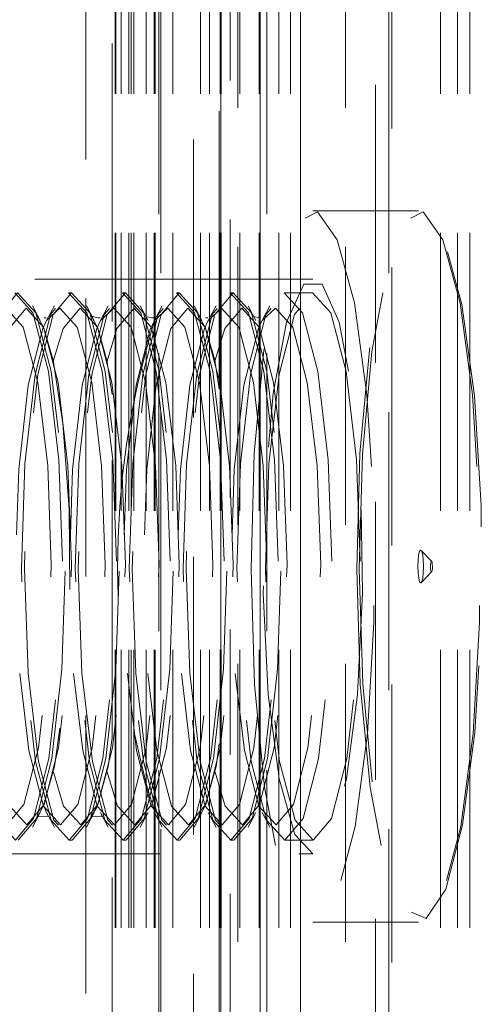
# Model space of a CAD drawing. Units: millimetres. Extents: x 63 to 4463, y 73 to 3111.
# Drawn here: x 3052 to 3056, y 1425 to 1434 of the extents above; entities that cross this region are included whole.
import ezdxf

# ---------------------------------------------------------------- set-up
doc = ezdxf.new("R2010")
doc.units = ezdxf.units.MM
doc.header["$LTSCALE"] = 2
doc.header["$PDSIZE"] = -1
doc.linetypes.add('HIDDEN', pattern=[1.905, 1.27, -0.635])
doc.layers.add('Dimensions', color=7, linetype='Continuous')
doc.styles.get("Standard").update_dxf_attribs({"font": 'romans.shx', "width": 0.8})
doc.dimstyles.new('SLDDIMSTYLE2', dxfattribs={"dimscale": 10, "dimtxt": 2.5, "dimasz": 3.302, "dimexe": 1, "dimexo": 1, "dimgap": 0.926042, "dimtad": 1, "dimdec": 0, "dimrnd": 1e-09, "dimzin": 12, "dimdsep": 46, "dimtxsty": 'Standard', "dimcen": 2, "dimadec": 0, "dimazin": 3, "dimtfac": 1, "dimtdec": 0, "dimtmove": 0, "dimatfit": 0, "dimfxl": 1, "dimfrac": 2, "dimtolj": 1, "dimtzin": 12, "dimarcsym": 0})

# ---------------------------------------------------------------- blocks, each defined once
blk = doc.blocks.new('*D80')
at = {"layer": 'Defpoints', "color": 0, "transparency": 16777216}
for p in [(3055.3652, 1428.9132), (3213.2306, 1428.9132), (3055.3652, 1178.9132)]:
    blk.add_point(p, dxfattribs=at)
at = {"layer": 'Dimensions', "color": 0, "lineweight": -2, "transparency": 16777216}
for p, q in [((3065.3652, 1428.9132), (3223.2306, 1428.9132)), ((3213.2306, 1211.9332), (3213.2306, 1395.8932)), ((3065.3652, 1178.9132), (3223.2306, 1178.9132))]:
    blk.add_line(p, q, dxfattribs=at)
at = {"layer": 'Dimensions', "color": 0, "transparency": 16777216}
for points in [[(3207.7273, 1395.8932), (3218.7339, 1395.8932), (3213.2306, 1428.9132)], [(3207.7273, 1211.9332), (3218.7339, 1211.9332), (3213.2306, 1178.9132)]]:
    blk.add_solid(points, dxfattribs=at)
at = {"layer": 'Dimensions', "color": 0, "transparency": 16777216, "insert": (3178.9702, 1303.9132), "char_height": 25, "attachment_point": 2, "rotation": 90}
blk.add_mtext('\\A1;250', dxfattribs=at)

msp = doc.modelspace()

# ---------------------------------------------------------------- linework, layer by layer
at = {"color": 7, "linetype": 'HIDDEN', "lineweight": 0}
for p, q in [((3052.4745, 1504.351), (3052.4745, 1103.4755)), ((3052.4822, 1504.351), (3052.4822, 1103.4755)), ((3052.5301, 1504.351), (3052.5301, 1103.4755)), ((3052.5302, 1504.351), (3052.5302, 1103.4755)), ((3052.5999, 1504.351), (3052.5999, 1103.4755)), ((3052.6214, 1504.351), (3052.6214, 1103.4755)), ((3052.6446, 1504.351), (3052.6446, 1103.4755)), ((3052.7584, 1504.351), (3052.7584, 1103.4755)), ((3052.8322, 1504.351), (3052.8322, 1103.4755)), ((3052.8398, 1504.351), (3052.8398, 1103.4755)), ((3053.0022, 1504.351), (3053.0022, 1103.4755)), ((3053.2548, 1504.351), (3053.2548, 1103.4755)), ((3053.2553, 1504.351), (3053.2553, 1103.4755)), ((3053.3375, 1504.351), (3053.3375, 1103.4755)), ((3053.4341, 1504.351), (3053.4341, 1103.4755)), ((3053.4413, 1504.351), (3053.4413, 1103.4755)), ((3053.4418, 1103.4755), (3053.4418, 1504.351)), ((3053.4434, 1504.351), (3053.4434, 1103.4755)), ((3053.613, 1504.351), (3053.613, 1103.4755)), ((3053.7918, 1504.351), (3053.7918, 1103.4755)), ((3053.7989, 1504.351), (3053.7989, 1103.4755)), ((3053.7994, 1103.4755), (3053.7994, 1504.351)), ((3053.8011, 1504.351), (3053.8011, 1103.4755)), ((3053.9706, 1504.351), (3053.9706, 1103.4755)), ((3054.0774, 1504.351), (3054.0774, 1103.4755)), ((3054.1682, 1504.351), (3054.1682, 1103.4755)), ((3054.1687, 1103.4755), (3054.1687, 1504.351)), ((3055.448, 1504.351), (3055.448, 1103.4755)), ((3055.6025, 1504.351), (3055.6025, 1103.4755)), ((3055.7168, 1504.351), (3055.7168, 1103.4755)), ((3053.4262, 1430.5346), (3053.4262, 1502.5707)), ((3053.5246, 1429.5431), (3053.5246, 1502.5707)), ((3055.0019, 1105.2558), (3055.0019, 1502.5707)), ((3053.5955, 1500.4132), (3053.5955, 1107.4132)), ((3054.5803, 1500.4132), (3054.5803, 1107.4132)), ((3052.2063, 1450.4132), (3052.2063, 1407.4132)), ((3053.1912, 1407.4132), (3053.1912, 1450.4132)), ((3052.8748, 1449.9132), (3052.8748, 1407.9132)), ((3053.8596, 1449.9132), (3053.8596, 1407.9132)), ((3054.8544, 1407.9132), (3054.8544, 1449.9132)), ((3052.8927, 1445.5632), (3052.8927, 1412.2632)), ((3054.9765, 1445.5632), (3054.9765, 1412.2632)), ((3052.4492, 1441.3132), (3052.4492, 1416.5132)), ((3055.247, 1432.1632), (3054.2819, 1432.1632)), ((3054.2819, 1431.5382), (3050.3427, 1431.5382)), ((3052.0794, 1431.4132), (3052.0529, 1431.4132)), ((3052.5718, 1431.4132), (3052.5453, 1431.4132)), ((3053.0642, 1431.4132), (3053.0377, 1431.4132)), ((3053.5566, 1431.4132), (3053.5301, 1431.4132)), ((3054.2819, 1431.4132), (3054.0225, 1431.4132)), ((3051.7912, 1431.1614), (3051.7195, 1431.2938)), ((3051.9203, 1431.2938), (3051.8486, 1431.1614)), ((3051.8486, 1431.1614), (3051.9707, 1431.2741)), ((3052.2836, 1431.1614), (3052.2119, 1431.2938)), ((3052.4127, 1431.2938), (3052.341, 1431.1614)), ((3052.341, 1431.1614), (3052.4631, 1431.2741)), ((3052.776, 1431.1614), (3052.7043, 1431.2938)), ((3052.9051, 1431.2938), (3052.8334, 1431.1614)), ((3052.8334, 1431.1614), (3052.9555, 1431.2741)), ((3053.2685, 1431.1614), (3053.1967, 1431.2938)), ((3053.3975, 1431.2938), (3053.3258, 1431.1614)), ((3053.3258, 1431.1614), (3053.4479, 1431.2741)), ((3053.7608, 1431.1614), (3053.6892, 1431.2938)), ((3053.8899, 1431.2938), (3053.8182, 1431.1614)), ((3053.8182, 1431.1614), (3053.9403, 1431.2741)), ((3053.7942, 1431.1841), (3053.7409, 1431.1987)), ((3055.3667, 1428.9625), (3055.2713, 1429.0609)), ((3055.2713, 1428.7656), (3055.3667, 1428.864)), ((3053.5246, 1179.5431), (3053.5246, 1428.339)), ((3053.4262, 1180.5346), (3053.4262, 1427.2934)), ((3051.7195, 1426.5327), (3051.7912, 1426.6651)), ((3051.8486, 1426.6651), (3051.9203, 1426.5327)), ((3052.2119, 1426.5327), (3052.2836, 1426.6651)), ((3052.341, 1426.6651), (3052.4127, 1426.5327)), ((3052.7043, 1426.5327), (3052.776, 1426.6651)), ((3052.8334, 1426.6651), (3052.9051, 1426.5327)), ((3053.1967, 1426.5327), (3053.2685, 1426.6651)), ((3053.3258, 1426.6651), (3053.3975, 1426.5327)), ((3053.6892, 1426.5327), (3053.7608, 1426.6651)), ((3053.8182, 1426.6651), (3053.8899, 1426.5327)), ((3052.0529, 1426.4132), (3052.0794, 1426.4132)), ((3052.5453, 1426.4132), (3052.5718, 1426.4132)), ((3053.0377, 1426.4132), (3053.0642, 1426.4132)), ((3053.5301, 1426.4132), (3053.5566, 1426.4132)), ((3054.0225, 1426.4132), (3054.2819, 1426.4132)), ((3050.3427, 1426.2882), (3054.2819, 1426.2882)), ((3054.2819, 1425.6632), (3055.247, 1425.6632))]:
    msp.add_line(p, q, dxfattribs=at)
at = {"color": 7, "linetype": 'HIDDEN', "lineweight": 0, "flags": 128}
for points in [[(3053.7176, 1428.8886), (3053.7496, 1427.8347), (3053.8392, 1426.8977), (3053.9768, 1426.1791), (3054.1475, 1425.7567), (3054.3328, 1425.6765), (3054.5125, 1425.947), (3054.6673, 1426.5389), (3054.7803, 1427.3881), (3054.8393, 1428.4026), (3054.8379, 1429.4725), (3054.7762, 1430.4817), (3054.661, 1431.321), (3054.5047, 1431.8993), (3054.3243, 1432.1541), (3054.1392, 1432.0577), (3053.9697, 1431.6205), (3053.834, 1430.8899), (3053.7468, 1429.9452), (3053.7176, 1428.8886)], [(3054.6827, 1428.8886), (3054.7147, 1427.8347), (3054.8043, 1426.8977), (3054.942, 1426.1791), (3055.1127, 1425.7567), (3055.2979, 1425.6765), (3055.4777, 1425.947), (3055.6324, 1426.5389), (3055.7454, 1427.3881), (3055.8044, 1428.4026), (3055.803, 1429.4725), (3055.7413, 1430.4817), (3055.6261, 1431.321), (3055.4698, 1431.8993), (3055.2894, 1432.1541), (3055.1044, 1432.0577), (3054.9348, 1431.6205), (3054.7991, 1430.8899), (3054.7119, 1429.9452), (3054.6827, 1428.8886)], [(3054.7059, 1428.8888), (3054.7349, 1429.9388), (3054.8215, 1430.8778), (3054.9564, 1431.6038), (3055.1249, 1432.0383), (3055.3088, 1432.1341), (3055.4881, 1431.8809), (3055.6435, 1431.3061), (3055.758, 1430.472), (3055.8192, 1429.469), (3055.8206, 1428.4058), (3055.762, 1427.3975), (3055.6497, 1426.5535), (3055.4959, 1425.9652), (3055.3173, 1425.6964), (3055.1332, 1425.7762), (3054.9635, 1426.1959), (3054.8267, 1426.9101), (3054.7376, 1427.8413), (3054.7059, 1428.8888)], [(3054.2819, 1426.2882), (3054.1173, 1426.4655), (3053.9748, 1426.9733), (3053.8739, 1427.7432), (3053.8281, 1428.671), (3053.8435, 1429.6316), (3053.9182, 1430.4952), (3054.042, 1431.1451), (3054.1982, 1431.4935), (3054.3657, 1431.4935), (3054.5219, 1431.1451), (3054.6457, 1430.4952), (3054.7203, 1429.6316), (3054.7358, 1428.671), (3054.69, 1427.7432), (3054.589, 1426.9733), (3054.4466, 1426.4655), (3054.2819, 1426.2882)], [(3051.5572, 1431.4132), (3051.7235, 1431.2301), (3051.8651, 1430.6944), (3051.9603, 1429.8874), (3051.9946, 1428.9322), (3051.9628, 1427.9741), (3051.8697, 1427.1589), (3051.7296, 1426.6109), (3051.5637, 1426.4133), (3051.3974, 1426.5964), (3051.2558, 1427.1321), (3051.1607, 1427.939), (3051.1264, 1428.8943), (3051.1581, 1429.8524), (3051.2512, 1430.6676), (3051.3913, 1431.2156), (3051.5572, 1431.4132)], [(3051.5902, 1426.4133), (3051.7561, 1426.6109), (3051.8962, 1427.1589), (3051.9893, 1427.9741), (3052.0211, 1428.9322), (3051.9868, 1429.8874), (3051.8916, 1430.6944), (3051.75, 1431.2301), (3051.5837, 1431.4132), (3051.4178, 1431.2156), (3051.2777, 1430.6676), (3051.1846, 1429.8524), (3051.1528, 1428.8943), (3051.1871, 1427.939), (3051.2823, 1427.1321), (3051.4239, 1426.5964), (3051.5902, 1426.4133)], [(3052.0496, 1431.4132), (3052.2159, 1431.2301), (3052.3575, 1430.6944), (3052.4527, 1429.8874), (3052.487, 1428.9322), (3052.4552, 1427.9741), (3052.3621, 1427.1589), (3052.222, 1426.6109), (3052.0562, 1426.4133), (3051.8898, 1426.5964), (3051.7482, 1427.1321), (3051.6531, 1427.939), (3051.6187, 1428.8943), (3051.6505, 1429.8524), (3051.7436, 1430.6676), (3051.8837, 1431.2156), (3052.0496, 1431.4132)], [(3052.0826, 1426.4133), (3052.2485, 1426.6109), (3052.3886, 1427.1589), (3052.4817, 1427.9741), (3052.5135, 1428.9322), (3052.4792, 1429.8874), (3052.384, 1430.6944), (3052.2424, 1431.2301), (3052.0761, 1431.4132), (3051.9102, 1431.2156), (3051.7701, 1430.6676), (3051.677, 1429.8524), (3051.6453, 1428.8943), (3051.6796, 1427.939), (3051.7747, 1427.1321), (3051.9163, 1426.5964), (3052.0826, 1426.4133)], [(3052.542, 1431.4132), (3052.7083, 1431.2301), (3052.8499, 1430.6944), (3052.9451, 1429.8874), (3052.9794, 1428.9322), (3052.9476, 1427.9741), (3052.8546, 1427.1589), (3052.7144, 1426.6109), (3052.5486, 1426.4133), (3052.3822, 1426.5964), (3052.2406, 1427.1321), (3052.1455, 1427.939), (3052.1112, 1428.8943), (3052.1429, 1429.8524), (3052.236, 1430.6676), (3052.3761, 1431.2156), (3052.542, 1431.4132)], [(3052.5751, 1426.4133), (3052.7409, 1426.6109), (3052.8811, 1427.1589), (3052.9741, 1427.9741), (3053.0059, 1428.9322), (3052.9716, 1429.8874), (3052.8764, 1430.6944), (3052.7348, 1431.2301), (3052.5685, 1431.4132), (3052.4026, 1431.2156), (3052.2625, 1430.6676), (3052.1694, 1429.8524), (3052.1376, 1428.8943), (3052.172, 1427.939), (3052.2671, 1427.1321), (3052.4087, 1426.5964), (3052.5751, 1426.4133)], [(3053.0344, 1431.4132), (3053.2008, 1431.2301), (3053.3423, 1430.6944), (3053.4375, 1429.8874), (3053.4718, 1428.9322), (3053.44, 1427.9741), (3053.347, 1427.1589), (3053.2068, 1426.6109), (3053.041, 1426.4133), (3052.8746, 1426.5964), (3052.733, 1427.1321), (3052.6379, 1427.939), (3052.6036, 1428.8943), (3052.6353, 1429.8524), (3052.7284, 1430.6676), (3052.8685, 1431.2156), (3053.0344, 1431.4132)], [(3053.0675, 1426.4133), (3053.2333, 1426.6109), (3053.3734, 1427.1589), (3053.4665, 1427.9741), (3053.4983, 1428.9322), (3053.464, 1429.8874), (3053.3688, 1430.6944), (3053.2273, 1431.2301), (3053.0609, 1431.4132), (3052.895, 1431.2156), (3052.7549, 1430.6676), (3052.6618, 1429.8524), (3052.6301, 1428.8943), (3052.6644, 1427.939), (3052.7595, 1427.1321), (3052.9011, 1426.5964), (3053.0675, 1426.4133)], [(3053.5268, 1431.4132), (3053.6932, 1431.2301), (3053.8347, 1430.6944), (3053.9299, 1429.8874), (3053.9642, 1428.9322), (3053.9324, 1427.9741), (3053.8394, 1427.1589), (3053.6992, 1426.6109), (3053.5334, 1426.4133), (3053.367, 1426.5964), (3053.2254, 1427.1321), (3053.1303, 1427.939), (3053.096, 1428.8943), (3053.1278, 1429.8524), (3053.2208, 1430.6676), (3053.3609, 1431.2156), (3053.5268, 1431.4132)], [(3053.5599, 1426.4133), (3053.7257, 1426.6109), (3053.8659, 1427.1589), (3053.9589, 1427.9741), (3053.9907, 1428.9322), (3053.9564, 1429.8874), (3053.8612, 1430.6944), (3053.7197, 1431.2301), (3053.5533, 1431.4132), (3053.3874, 1431.2156), (3053.2473, 1430.6676), (3053.1543, 1429.8524), (3053.1225, 1428.8943), (3053.1568, 1427.939), (3053.2519, 1427.1321), (3053.3935, 1426.5964), (3053.5599, 1426.4133)], [(3054.0192, 1431.4132), (3054.1856, 1431.2301), (3054.3271, 1430.6944), (3054.4223, 1429.8874), (3054.4566, 1428.9322), (3054.4248, 1427.9741), (3054.3318, 1427.1589), (3054.1916, 1426.6109), (3054.0258, 1426.4133), (3053.8594, 1426.5964), (3053.7178, 1427.1321), (3053.6227, 1427.939), (3053.5884, 1428.8943), (3053.6202, 1429.8524), (3053.7132, 1430.6676), (3053.8533, 1431.2156), (3054.0192, 1431.4132)], [(3054.2786, 1431.4132), (3054.445, 1431.2301), (3054.5866, 1430.6944), (3054.6817, 1429.8874), (3054.716, 1428.9322), (3054.6842, 1427.9741), (3054.5912, 1427.1589), (3054.4511, 1426.6109), (3054.2852, 1426.4133), (3054.1188, 1426.5964), (3053.9773, 1427.1321), (3053.8821, 1427.939), (3053.8478, 1428.8943), (3053.8796, 1429.8524), (3053.9726, 1430.6676), (3054.1128, 1431.2156), (3054.2786, 1431.4132)], [(3051.4783, 1431.2741), (3051.6354, 1431.1012), (3051.7691, 1430.5953), (3051.8589, 1429.8332), (3051.8913, 1428.9311), (3051.8613, 1428.0263), (3051.7735, 1427.2565), (3051.6411, 1426.7389), (3051.4845, 1426.5524), (3051.3274, 1426.7252), (3051.1937, 1427.2312), (3051.1038, 1427.9932), (3051.0714, 1428.8953), (3051.1014, 1429.8002), (3051.1893, 1430.57), (3051.3216, 1431.0875), (3051.3562, 1431.1614)], [(3051.4171, 1430.789), (3051.5063, 1431.0875), (3051.6629, 1431.2741)], [(3051.6629, 1431.2741), (3051.82, 1431.1012), (3051.9537, 1430.5953), (3052.0436, 1429.8332), (3052.076, 1428.9311), (3052.046, 1428.0263), (3051.9581, 1427.2565), (3051.8258, 1426.7389), (3051.6691, 1426.5524), (3051.512, 1426.7252), (3051.418, 1427.0335)], [(3051.9707, 1431.2741), (3052.1278, 1431.1012), (3052.2615, 1430.5953), (3052.3513, 1429.8332), (3052.3837, 1428.9311), (3052.3537, 1428.0263), (3052.2659, 1427.2565), (3052.1335, 1426.7389), (3051.9769, 1426.5524), (3051.8198, 1426.7252), (3051.6861, 1427.2312), (3051.5962, 1427.9932), (3051.5638, 1428.8953), (3051.5938, 1429.8002), (3051.6817, 1430.57), (3051.814, 1431.0875), (3051.8486, 1431.1614)], [(3051.9095, 1430.789), (3051.9987, 1431.0875), (3052.1553, 1431.2741)], [(3052.1553, 1431.2741), (3052.3124, 1431.1012), (3052.4461, 1430.5953), (3052.536, 1429.8332), (3052.5684, 1428.9311), (3052.5384, 1428.0263), (3052.4505, 1427.2565), (3052.3182, 1426.7389), (3052.1615, 1426.5524), (3052.0044, 1426.7252), (3051.9104, 1427.0335)], [(3052.4631, 1431.2741), (3052.6202, 1431.1012), (3052.7539, 1430.5953), (3052.8438, 1429.8332), (3052.8762, 1428.9311), (3052.8461, 1428.0263), (3052.7583, 1427.2565), (3052.6259, 1426.7389), (3052.4693, 1426.5524), (3052.3122, 1426.7252), (3052.1785, 1427.2312), (3052.0886, 1427.9932), (3052.0562, 1428.8953), (3052.0863, 1429.8002), (3052.1741, 1430.57), (3052.3064, 1431.0875), (3052.341, 1431.1614)], [(3052.4019, 1430.789), (3052.4911, 1431.0875), (3052.6477, 1431.2741)], [(3052.6477, 1431.2741), (3052.8048, 1431.1012), (3052.9385, 1430.5953), (3053.0284, 1429.8332), (3053.0608, 1428.9311), (3053.0308, 1428.0263), (3052.9429, 1427.2565), (3052.8106, 1426.7389), (3052.6539, 1426.5524), (3052.4968, 1426.7252), (3052.4028, 1427.0335)], [(3052.9555, 1431.2741), (3053.1126, 1431.1012), (3053.2463, 1430.5953), (3053.3361, 1429.8332), (3053.3686, 1428.9311), (3053.3385, 1428.0263), (3053.2507, 1427.2565), (3053.1184, 1426.7389), (3052.9617, 1426.5524), (3052.8046, 1426.7252), (3052.6709, 1427.2312), (3052.581, 1427.9932), (3052.5486, 1428.8953), (3052.5786, 1429.8002), (3052.6665, 1430.57), (3052.7988, 1431.0875), (3052.8334, 1431.1614)], [(3053.1401, 1431.2741), (3053.2973, 1431.1012), (3053.4309, 1430.5953), (3053.5208, 1429.8332), (3053.5532, 1428.9311), (3053.5232, 1428.0263), (3053.4353, 1427.2565), (3053.303, 1426.7389), (3053.1464, 1426.5524), (3052.9892, 1426.7252), (3052.8556, 1427.2312), (3052.7657, 1427.9932), (3052.7333, 1428.8953), (3052.7633, 1429.8002), (3052.8512, 1430.57), (3052.9835, 1431.0875), (3053.1401, 1431.2741)], [(3053.4479, 1431.2741), (3053.605, 1431.1012), (3053.7387, 1430.5953), (3053.8286, 1429.8332), (3053.861, 1428.9311), (3053.8309, 1428.0263), (3053.7431, 1427.2565), (3053.6107, 1426.7389), (3053.4541, 1426.5524), (3053.297, 1426.7252), (3053.1633, 1427.2312), (3053.0734, 1427.9932), (3053.041, 1428.8953), (3053.0711, 1429.8002), (3053.1589, 1430.57), (3053.2912, 1431.0875), (3053.3258, 1431.1614)], [(3053.3867, 1430.789), (3053.4759, 1431.0875), (3053.6325, 1431.2741)], [(3053.6325, 1431.2741), (3053.7897, 1431.1012), (3053.9233, 1430.5953), (3054.0132, 1429.8332), (3054.0456, 1428.9311), (3054.0156, 1428.0263), (3053.9277, 1427.2565), (3053.7954, 1426.7389), (3053.6387, 1426.5524), (3053.4816, 1426.7252), (3053.3876, 1427.0335)], [(3053.9403, 1431.2741), (3054.0974, 1431.1012), (3054.2311, 1430.5953), (3054.321, 1429.8332), (3054.3534, 1428.9311), (3054.3233, 1428.0263), (3054.2355, 1427.2565), (3054.1032, 1426.7389), (3053.9465, 1426.5524), (3053.7894, 1426.7252), (3053.6557, 1427.2312), (3053.5658, 1427.9932), (3053.5334, 1428.8953), (3053.5635, 1429.8002), (3053.6513, 1430.57), (3053.7836, 1431.0875), (3053.8182, 1431.1614)], [(3051.7713, 1431.1987), (3051.7654, 1431.2004), (3051.8237, 1431.0901), (3051.9074, 1430.7987), (3051.9984, 1430.2209), (3052.0552, 1429.4359), (3052.0609, 1428.571), (3052.0132, 1427.749), (3051.9198, 1427.0866), (3051.8172, 1426.7204), (3051.7649, 1426.6256), (3051.8621, 1426.6335), (3051.8493, 1426.6638), (3051.8066, 1426.7738)], [(3051.8461, 1431.1857), (3051.8434, 1431.1866), (3051.8245, 1431.1841)], [(3052.3385, 1431.1857), (3052.3358, 1431.1866), (3052.317, 1431.1841), (3052.2579, 1431.2004), (3052.3161, 1431.0901), (3052.3998, 1430.7987), (3052.4492, 1430.4847)], [(3052.8309, 1431.1857), (3052.8282, 1431.1866), (3052.8094, 1431.1841), (3052.7561, 1431.1987)], [(3053.2485, 1431.1987), (3053.2427, 1431.2004), (3053.3009, 1431.0901), (3053.3846, 1430.7987), (3053.4262, 1430.5346)], [(3053.3233, 1431.1857), (3053.3206, 1431.1866), (3053.3018, 1431.1841)], [(3055.2407, 1428.9121), (3055.2428, 1428.8548), (3055.2485, 1428.8064), (3055.257, 1428.7742), (3055.2669, 1428.7632), (3055.2769, 1428.7751), (3055.2853, 1428.808), (3055.2909, 1428.8569), (3055.2928, 1428.9144), (3055.2907, 1428.9717), (3055.285, 1429.0201), (3055.2765, 1429.0523), (3055.2665, 1429.0632), (3055.2566, 1429.0514), (3055.2482, 1429.0185), (3055.2426, 1428.9696), (3055.2407, 1428.9121)], [(3055.3565, 1428.9129), (3055.3572, 1428.8938), (3055.3591, 1428.8776), (3055.3619, 1428.8669), (3055.3653, 1428.8632), (3055.3686, 1428.8672), (3055.3714, 1428.8782), (3055.3733, 1428.8945), (3055.3739, 1428.9136), (3055.3732, 1428.9327), (3055.3713, 1428.9489), (3055.3685, 1428.9596), (3055.3652, 1428.9632), (3055.3618, 1428.9593), (3055.359, 1428.9483), (3055.3572, 1428.932), (3055.3565, 1428.9129)], [(3052.4492, 1427.3492), (3052.4122, 1427.0866), (3052.3096, 1426.7204), (3052.2573, 1426.6256), (3052.3545, 1426.6335), (3052.3501, 1426.6439)], [(3053.4262, 1427.2934), (3053.397, 1427.0866), (3053.2944, 1426.7204), (3053.2421, 1426.6256), (3053.2438, 1426.6257)]]:
    msp.add_lwpolyline(points, dxfattribs=at)
at = {"color": 7, "linetype": 'HIDDEN', "lineweight": 0}
msp.add_arc((3060.1518, 1428.9147), 7.6538, 163.07844, 197.25825, dxfattribs=at)

# ---------------------------------------------------------------- dimensions: what is measured, and where the dimension line sits
at = {"layer": 'Dimensions'}
dim = msp.add_linear_dim(base=(3213.2306, 1428.9132), p1=(3055.3652, 1178.9132), p2=(3055.3652, 1428.9132), angle=90, dimstyle='SLDDIMSTYLE2', dxfattribs=at)
dim.commit()
dim.dimension.update_dxf_attribs({"geometry": '*D80', "text_midpoint": (3213.2306, 1303.9132), "dimtype": 160})

doc.saveas('drawing.dxf')
